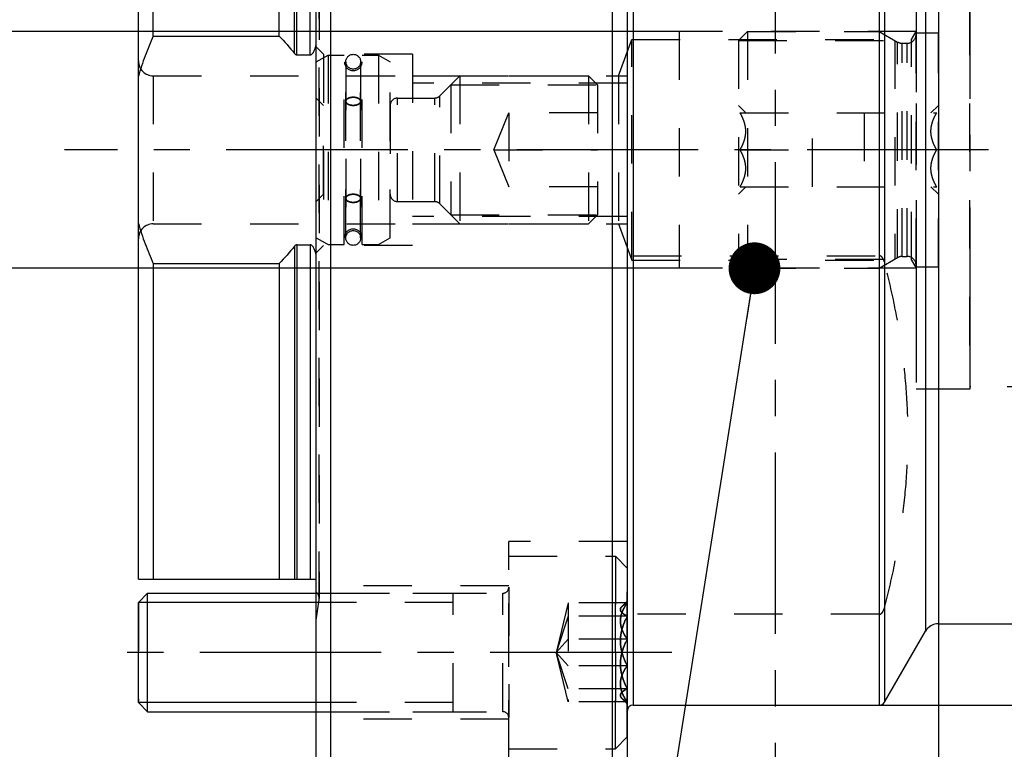
# Model space of a CAD drawing. Units: millimetres. Extents: x 0 to 594, y 0 to 420.
# Drawn here: x 273 to 340, y 181 to 231 of the extents above; entities that cross this region are included whole.
import ezdxf

# ---------------------------------------------------------------- set-up
doc = ezdxf.new("R2010")
doc.units = ezdxf.units.MM
doc.header["$LTSCALE"] = 32.67
for name, pattern in [('CENTER', [0.6, 0.375, -0.075, 0.075, -0.075]), ('DOT', [0.2, 0.1, -0.1]), ('HIDDEN', [0.2, 0.1, -0.1])]:
    doc.linetypes.add(name, pattern=pattern)
doc.layers.get('0').update_dxf_attribs({"linetype": 'CONTINUOUS'})
for name, color, linetype in [('30252544_HL', 7, 'CONTINUOUS'), ('606400523-000-03-ED1_CL', 7, 'CONTINUOUS'), ('606400523-000-03-ED1_HATCH', 7, 'CONTINUOUS'), ('606400523-000_AXIS', 7, 'CONTINUOUS'), ('606400523-000_DIM', 7, 'CONTINUOUS'), ('606400523-000_HL', 7, 'CONTINUOUS'), ('606634324-000_CL', 7, 'CONTINUOUS'), ('606634324-000_DIM', 7, 'CONTINUOUS'), ('606634324-000_HL', 7, 'CONTINUOUS'), ('B12_DIN_7993_HL', 7, 'CONTINUOUS'), ('COLLECTION02', 7, 'CONTINUOUS'), ('DEFAULT_2', 6, 'HIDDEN'), ('DIN912-M8X25-12_9_AXIS', 7, 'CONTINUOUS'), ('DIN912-M8X25-12_9_CL', 7, 'CONTINUOUS'), ('DIN912-M8X25-12_9_HL', 7, 'CONTINUOUS'), ('K2865-514_HL', 7, 'CONTINUOUS'), ('K_10086_04_BDY_HL', 7, 'CONTINUOUS')]:
    doc.layers.add(name, color=color, linetype=linetype)
doc.styles.get("Standard").update_dxf_attribs({"font": 'TXT.SHX', "width": 0.7})
doc.styles.add('TEXTSTYLE_2', font='gdt', dxfattribs={"width": 0.7})
doc.dimstyles.new('DIMSTYLE_1', dxfattribs={"dimtxt": 3.5, "dimasz": 3.5, "dimexe": 1.5, "dimexo": 0, "dimgap": 0.875, "dimtad": 1, "dimdec": 3, "dimdsep": 46, "dimtxsty": 'STANDARD', "dimblk": '_FILLED', "dimblk1": '_FILLED', "dimblk2": '_FILLED', "dimcen": 0.09, "dimclrt": 2, "dimadec": 3, "dimazin": 2, "dimtp": 0.1, "dimtm": 0.1, "dimtfac": 1, "dimtdec": 3, "dimtofl": 0, "dimtmove": 0, "dimatfit": 3, "dimldrblk": '_FILLED', "dimfxl": 1, "dimtolj": 1, "dimarcsym": 0})
doc.dimstyles.new('DIMSTYLE_4', dxfattribs={"dimtxt": 3.5, "dimasz": 3.5, "dimexe": 1.5, "dimexo": 0, "dimgap": 0.875, "dimtad": 1, "dimdec": 3, "dimdsep": 46, "dimtxsty": 'STANDARD', "dimblk": '_FILLED', "dimblk1": '_FILLED', "dimblk2": '_FILLED', "dimcen": 0.09, "dimclrt": 2, "dimadec": 3, "dimazin": 2, "dimtp": 0.15, "dimtm": 0.15, "dimtfac": 1, "dimtdec": 3, "dimtofl": 0, "dimtmove": 0, "dimatfit": 3, "dimldrblk": '_FILLED', "dimfxl": 1, "dimtolj": 1, "dimarcsym": 0})
doc.dimstyles.get("Standard").update_dxf_attribs({"dimtxt": 3.5, "dimasz": 3.5, "dimexe": 1.5, "dimexo": 0, "dimtad": 1, "dimdec": 3, "dimdsep": 46, "dimtxsty": 'STANDARD', "dimblk": '_FILLED', "dimblk1": '_FILLED', "dimblk2": '_FILLED', "dimcen": 0.09, "dimclrt": 2, "dimadec": 3, "dimazin": 2, "dimtol": 1, "dimtp": 0.005, "dimtm": 0.005, "dimtfac": 1, "dimtdec": 3, "dimtofl": 0, "dimtmove": 0, "dimatfit": 3, "dimldrblk": '_FILLED', "dimfxl": 1, "dimtolj": 1, "dimarcsym": 0})

# ---------------------------------------------------------------- blocks, each defined once
blk = doc.blocks.new('_FILLED')
at = {"color": 0, "linetype": 'BYBLOCK'}
blk.add_solid([(0, 0), (-1, 0.125), (-1, -0.125)], dxfattribs=at)
blk = doc.blocks.new('*D0')
at = {"layer": '606400523-000_DIM', "color": 3, "linetype": 'CONTINUOUS'}
for p, q in [((335.186, 221.968), (335.186, 133.968)), ((345.186, 221.968), (345.186, 133.968)), ((335.186, 135.468), (318.681, 135.468)), ((318.681, 135.468), (340.186, 135.468)), ((351.186, 135.468), (340.186, 135.468)), ((345.186, 135.468), (351.186, 135.468))]:
    blk.add_line(p, q, dxfattribs=at)
at = {"layer": '606400523-000_DIM', "color": 3, "linetype": 'CONTINUOUS', "xscale": 3.5, "yscale": 3.5, "zscale": 3.5}
blk.add_blockref('_FILLED', (335.186, 135.468), dxfattribs=at)
at = {"layer": '606400523-000_DIM', "color": 3, "linetype": 'CONTINUOUS', "xscale": 3.5, "yscale": 3.5, "zscale": 3.5, "rotation": 180}
blk.add_blockref('_FILLED', (345.186, 135.468), dxfattribs=at)
at = {"layer": '606400523-000_DIM', "color": 2, "linetype": 'CONTINUOUS', "insert": (323.431, 139.843), "char_height": 3.5, "width": 46.375, "attachment_point": 3, "line_spacing_factor": 0.9}
blk.add_mtext('10\\PVERSTELLWEG', dxfattribs=at)
blk = doc.blocks.new('*D5')
at = {"layer": '606400523-000_DIM', "color": 3, "linetype": 'CONTINUOUS'}
for p, q in [((335.186, 221.968), (335.186, 123.968)), ((396.186, 196.717), (396.186, 123.968)), ((335.186, 125.468), (365.686, 125.468)), ((396.186, 125.468), (365.686, 125.468))]:
    blk.add_line(p, q, dxfattribs=at)
at = {"layer": '606400523-000_DIM', "color": 3, "linetype": 'CONTINUOUS', "xscale": 3.5, "yscale": 3.5, "zscale": 3.5, "rotation": 180}
blk.add_blockref('_FILLED', (335.186, 125.468), dxfattribs=at)
at = {"layer": '606400523-000_DIM', "color": 3, "linetype": 'CONTINUOUS', "xscale": 3.5, "yscale": 3.5, "zscale": 3.5}
blk.add_blockref('_FILLED', (396.186, 125.468), dxfattribs=at)
at = {"layer": '606400523-000_DIM', "color": 2, "linetype": 'CONTINUOUS', "insert": (365.686, 129.843), "char_height": 3.5, "width": 7.125, "attachment_point": 2, "line_spacing_factor": 0.9}
blk.add_mtext('61', dxfattribs=at)
blk = doc.blocks.new('*D8')
at = {"layer": '606634324-000_DIM', "color": 3, "linetype": 'CONTINUOUS'}
for p, q in [((331.202, 259.468), (487.686, 259.468)), ((486.186, 259.468), (486.186, 221.968)), ((486.186, 184.468), (486.186, 221.968)), ((331.202, 184.468), (487.686, 184.468))]:
    blk.add_line(p, q, dxfattribs=at)
at = {"layer": '606634324-000_DIM', "color": 3, "linetype": 'CONTINUOUS', "xscale": 3.5, "yscale": 3.5, "zscale": 3.5}
for p, rotation in [((486.186, 259.468), 90), ((486.186, 184.468), 270)]:
    blk.add_blockref('_FILLED', p, dxfattribs=dict(at, rotation=rotation))
at = {"layer": '606634324-000_DIM', "color": 2, "linetype": 'CONTINUOUS', "insert": (481.811, 221.968), "char_height": 3.5, "width": 14.875, "attachment_point": 2, "rotation": 90, "line_spacing_factor": 0.9, "style": 'TEXTSTYLE_2'}
blk.add_mtext('{\\fgdt;n}\\fTXT.SHX;{\\W0.7;75}', dxfattribs=at)
blk = doc.blocks.new('*D13')
at = {"layer": '606634324-000_DIM', "color": 3, "linetype": 'CONTINUOUS'}
for p, q in [((266.186, 229.968), (266.186, 235.968)), ((266.186, 235.968), (266.186, 221.968)), ((317.686, 229.968), (264.686, 229.968)), ((266.186, 200.153), (266.186, 221.968)), ((317.686, 213.968), (264.686, 213.968)), ((266.186, 213.968), (266.186, 200.153))]:
    blk.add_line(p, q, dxfattribs=at)
at = {"layer": '606634324-000_DIM', "color": 3, "linetype": 'CONTINUOUS', "xscale": 3.5, "yscale": 3.5, "zscale": 3.5}
for p, rotation in [((266.186, 229.968), 270), ((266.186, 213.968), 90)]:
    blk.add_blockref('_FILLED', p, dxfattribs=dict(at, rotation=rotation))
at = {"layer": '606634324-000_DIM', "color": 2, "linetype": 'CONTINUOUS', "insert": (261.811, 212.403), "char_height": 3.5, "width": 18.375, "attachment_point": 3, "rotation": 90, "line_spacing_factor": 0.9}
blk.add_mtext('M16x1', dxfattribs=at)
blk = doc.blocks.new('HATCHING_BL2', base_point=(333.108, 201.968))
at = {"layer": '606400523-000-03-ED1_HATCH', "color": 9, "linetype": 'CENTER'}
blk.add_line((324.186, 130.468), (324.186, 273.468), dxfattribs=at)

msp = doc.modelspace()

# ---------------------------------------------------------------- linework, layer by layer
at = {"layer": '30252544_HL', "color": 6, "linetype": 'HIDDEN'}
for p, q in [((321.686, 229.3535), (322.301, 229.9685)), ((321.686, 229.3535), (321.686, 214.5835)), ((321.686, 229.3535), (332.2512, 229.3535)), ((322.301, 229.9685), (322.301, 213.9685)), ((322.301, 229.9685), (331.186, 229.9685)), ((331.186, 229.9685), (331.186, 213.9685)), ((331.186, 229.9685), (332.4324, 229.2488)), ((332.2512, 229.3535), (332.2512, 214.5835)), ((333.686, 214.0685), (333.686, 229.8685)), ((333.686, 229.8685), (335.186, 229.8685)), ((335.186, 214.0685), (335.186, 229.8685)), ((332.7324, 229.1685), (333.086, 229.1685)), ((321.686, 224.9685), (322.1838, 224.4707)), ((334.6882, 224.4707), (335.186, 224.9685)), ((321.7993, 224.4685), (335.0728, 224.4685)), ((326.686, 219.4685), (326.686, 224.4685)), ((330.186, 224.4685), (330.186, 219.4685)), ((321.7993, 221.9685), (326.686, 221.9685)), ((335.0728, 221.9685), (330.186, 221.9685)), ((321.686, 218.9685), (322.1838, 219.4663)), ((321.7993, 219.4685), (335.0728, 219.4685)), ((334.6882, 219.4663), (335.186, 218.9685)), ((331.186, 213.9685), (332.4324, 214.6881)), ((332.7324, 214.7685), (333.086, 214.7685)), ((321.686, 214.5835), (322.301, 213.9685)), ((321.686, 214.5835), (332.2512, 214.5835)), ((333.686, 214.0685), (335.186, 214.0685)), ((322.301, 213.9685), (331.186, 213.9685))]:
    msp.add_line(p, q, dxfattribs=at)
for centre, start, end in [((333.086, 229.7685), 270, 360), ((332.7324, 229.7685), 240, 270), ((332.7324, 214.1685), 90, 120), ((333.086, 214.1685), 0, 90)]:
    msp.add_arc(centre, 0.6, start, end, dxfattribs=at)
for points, knots in [([(321.7993, 221.9685), (321.8552, 222.0653), (321.9593, 222.2624), (322.0843, 222.5709), (322.1666, 222.8908), (322.1957, 223.2185), (322.1666, 223.5461), (322.0843, 223.8661), (321.9593, 224.1746), (321.8552, 224.3716), (321.7993, 224.4685)], [0, 0, 0, 0, 0.1268139, 0.2523307, 0.3765826, 0.5, 0.6234174, 0.7476693, 0.8731861, 1, 1, 1, 1]), ([(335.0728, 221.9685), (335.0169, 222.0653), (334.9127, 222.2624), (334.7877, 222.5709), (334.7054, 222.8908), (334.6764, 223.2185), (334.7054, 223.5461), (334.7877, 223.8661), (334.9127, 224.1746), (335.0169, 224.3716), (335.0728, 224.4685)], [0, 0, 0, 0, 0.1268139, 0.2523307, 0.3765826, 0.5, 0.6234174, 0.7476693, 0.8731861, 1, 1, 1, 1]), ([(321.7993, 219.4685), (321.8552, 219.5653), (321.9593, 219.7624), (322.0843, 220.0709), (322.1666, 220.3908), (322.1957, 220.7185), (322.1666, 221.0461), (322.0843, 221.3661), (321.9593, 221.6746), (321.8552, 221.8716), (321.7993, 221.9685)], [0, 0, 0, 0, 0.126814, 0.2523308, 0.3765827, 0.5, 0.6234174, 0.7476693, 0.8731861, 1, 1, 1, 1]), ([(335.0728, 219.4685), (335.0169, 219.5653), (334.9127, 219.7624), (334.7877, 220.0709), (334.7054, 220.3908), (334.6764, 220.7185), (334.7054, 221.0461), (334.7877, 221.3661), (334.9127, 221.6746), (335.0169, 221.8716), (335.0728, 221.9685)], [0, 0, 0, 0, 0.126814, 0.2523308, 0.3765827, 0.5, 0.6234174, 0.7476693, 0.8731861, 1, 1, 1, 1])]:
    msp.add_open_spline(points, degree=3, knots=knots, dxfattribs=at)
at = {"layer": '606400523-000_AXIS', "color": 1, "linetype": 'CENTER'}
msp.add_line((456.186, 221.9685), (276.186, 221.9685), dxfattribs=at)
at = {"layer": '606400523-000_HL', "color": 6, "linetype": 'HIDDEN'}
msp.add_line((335.186, 221.9685), (335.186, 222.1675), dxfattribs=at)
at = {"layer": '606634324-000_CL', "color": 7, "linetype": 'CONTINUOUS'}
for p, q in [((294.186, 163.4685), (294.186, 280.4685)), ((313.186, 163.4685), (313.186, 280.4685)), ((293.186, 164.4685), (293.186, 279.4685)), ((314.186, 279.4685), (314.186, 164.4685)), ((281.186, 192.9685), (281.186, 250.9685)), ((282.186, 229.6496), (282.186, 250.9685)), ((290.686, 229.6496), (290.686, 250.9685)), ((282.186, 229.6496), (290.686, 229.6496)), ((291.8846, 228.3786), (292.786, 228.3786)), ((291.8846, 215.5583), (292.786, 215.5583)), ((282.186, 214.2873), (282.186, 192.9685)), ((282.186, 214.2873), (290.686, 214.2873)), ((290.686, 214.2873), (290.686, 192.9685)), ((281.186, 192.9685), (293.186, 192.9685)), ((331.5487, 184.6685), (334.32, 189.4685)), ((335.186, 189.9685), (375.986, 189.9685)), ((314.586, 184.4685), (331.2023, 184.4685))]:
    msp.add_line(p, q, dxfattribs=at)
at = {"layer": '606634324-000_CL', "color": 9, "linetype": 'CONTINUOUS'}
for p, q in [((314.586, 259.4685), (314.586, 184.4685)), ((331.2023, 184.4685), (331.2023, 259.4685)), ((331.5487, 259.2685), (331.5487, 184.6685)), ((334.32, 254.4685), (334.32, 189.4685)), ((335.186, 253.9685), (335.186, 189.9685)), ((291.7293, 228.4727), (291.7293, 250.9685)), ((291.8846, 228.3786), (291.8846, 250.9685)), ((292.786, 228.3786), (292.786, 250.9685)), ((291.7293, 215.4642), (291.7293, 192.9685)), ((291.8846, 215.5583), (291.8846, 192.9685)), ((292.786, 215.5583), (292.786, 192.9685))]:
    msp.add_line(p, q, dxfattribs=at)
at = {"layer": '606634324-000_CL', "color": 7, "linetype": 'CONTINUOUS'}
for centre, radius, start, end in [((335.186, 188.9685), 1, 90, 150), ((314.586, 184.0685), 0.4, 90, 180), ((331.2023, 184.8685), 0.4, 270, 330)]:
    msp.add_arc(centre, radius, start, end, dxfattribs=at)
for points, knots in [([(282.186, 229.6496), (281.9906, 229.209), (281.626, 228.3158), (281.3214, 227.4002), (281.186, 226.9376)], [0, 0, 0, 0, 0.5000084, 1, 1, 1, 1]), ([(292.786, 228.3786), (292.803, 228.3786), (292.8374, 228.3857), (292.8819, 228.412), (292.92, 228.4467), (292.9529, 228.4862), (292.9821, 228.5285), (293.017, 228.5873), (293.0548, 228.6642), (293.0939, 228.7591), (293.1282, 228.8559), (293.1588, 228.9539), (293.1773, 229.0198), (293.186, 229.0529)], [0, 0, 0, 0, 0.0622334, 0.124629, 0.1871139, 0.2496306, 0.3121592, 0.3746921, 0.4997349, 0.6247946, 0.7498606, 0.8749295, 1, 1, 1, 1]), ([(291.7293, 228.4727), (291.7392, 228.4606), (291.7602, 228.4373), (291.7962, 228.407), (291.8377, 228.3845), (291.8691, 228.3786), (291.8846, 228.3786)], [0, 0, 0, 0, 0.25039, 0.5006445, 0.7505765, 1, 1, 1, 1]), ([(281.186, 216.9993), (281.3214, 216.5367), (281.626, 215.6211), (281.9906, 214.728), (282.186, 214.2873)], [0, 0, 0, 0, 0.4999916, 1, 1, 1, 1]), ([(291.8846, 215.5583), (291.8691, 215.5583), (291.8377, 215.5524), (291.7962, 215.5299), (291.7602, 215.4996), (291.7392, 215.4763), (291.7293, 215.4642)], [0, 0, 0, 0, 0.2494235, 0.4993555, 0.74961, 1, 1, 1, 1]), ([(293.186, 214.8841), (293.1773, 214.9171), (293.1588, 214.983), (293.1282, 215.081), (293.0939, 215.1778), (293.0548, 215.2727), (293.017, 215.3496), (292.9821, 215.4085), (292.953, 215.4508), (292.92, 215.4902), (292.8819, 215.5249), (292.8374, 215.5512), (292.8031, 215.5583), (292.786, 215.5583)], [0, 0, 0, 0, 0.1250682, 0.250135, 0.375199, 0.5002567, 0.6252979, 0.6878305, 0.7503587, 0.8128754, 0.8753617, 0.9377612, 1, 1, 1, 1])]:
    msp.add_open_spline(points, degree=3, knots=knots, dxfattribs=at)
for points in [[(290.686, 229.6496), (291.0482, 229.2706), (291.3977, 228.8787), (291.7293, 228.4727)], [(291.7293, 215.4642), (291.3977, 215.0582), (291.0482, 214.6664), (290.686, 214.2873)]]:
    msp.add_open_spline(points, degree=3, dxfattribs=at)
at = {"layer": '606634324-000_HL', "color": 6, "linetype": 'HIDDEN'}
for p, q in [((293.386, 252.2685), (293.386, 191.6685)), ((333.686, 238.1685), (333.686, 205.7685)), ((337.286, 238.1685), (337.286, 205.7685)), ((313.5911, 226.9685), (314.486, 229.4272)), ((314.486, 214.5097), (314.486, 229.4272)), ((314.486, 229.4272), (333.3735, 229.4272)), ((317.686, 229.9685), (317.686, 213.9685)), ((333.686, 229.9685), (317.686, 229.9685)), ((333.3735, 229.4272), (333.686, 229.9685)), ((333.3735, 214.5097), (333.3735, 229.4272)), ((293.686, 228.4185), (293.186, 228.9185)), ((293.686, 228.4185), (293.686, 215.5185)), ((299.686, 228.4185), (293.686, 228.4185)), ((299.686, 228.4185), (299.686, 215.5185)), ((282.186, 226.9685), (299.686, 226.9685)), ((299.686, 226.9685), (314.186, 226.9685)), ((313.5911, 226.9685), (313.5911, 216.9685)), ((314.186, 226.4685), (299.686, 226.4685)), ((314.186, 217.4685), (299.686, 217.4685)), ((282.186, 216.9685), (299.686, 216.9685)), ((299.686, 216.9685), (314.186, 216.9685)), ((313.5911, 216.9685), (314.486, 214.5097)), ((293.686, 215.5185), (293.186, 215.0185)), ((299.686, 215.5185), (293.686, 215.5185)), ((314.586, 214.8113), (331.2023, 214.8113)), ((314.486, 214.5097), (333.3735, 214.5097)), ((333.3735, 214.5097), (333.686, 213.9685)), ((333.686, 213.9685), (317.686, 213.9685)), ((306.186, 180.5273), (306.186, 195.5273)), ((314.186, 195.5273), (306.186, 195.5273)), ((306.186, 192.5273), (293.186, 192.5273)), ((293.186, 190.2034), (293.3802, 191.585)), ((331.2023, 190.6044), (314.586, 190.6044)), ((306.186, 183.5273), (293.186, 183.5273))]:
    msp.add_line(p, q, dxfattribs=at)
for centre, radius, start, end in [((282.186, 227.9685), 1, 180, 270), ((282.186, 215.9685), 1, 90, 180), ((292.786, 191.6685), 0.6, 352, 48.189685)]:
    msp.add_arc(centre, radius, start, end, dxfattribs=at)
for points, knots in [([(331.5487, 214.3776), (331.5369, 214.4229), (331.5155, 214.4902), (331.4778, 214.5768), (331.4435, 214.6401), (331.4016, 214.7003), (331.3494, 214.7552), (331.2946, 214.7913), (331.2436, 214.8082), (331.2161, 214.8113), (331.2023, 214.8113)], [0, 0, 0, 0, 0.2373426, 0.3573311, 0.4786875, 0.6021371, 0.7289391, 0.8610662, 0.9299084, 1, 1, 1, 1]), ([(331.5487, 191.0381), (331.7993, 191.9943), (332.2503, 193.9166), (332.7545, 196.8305), (333.0661, 199.7639), (333.1716, 202.7079), (333.0661, 205.6518), (332.7545, 208.5852), (332.2503, 211.4992), (331.7993, 213.4215), (331.5487, 214.3776)], [0, 0, 0, 0, 0.1255625, 0.2506705, 0.3754303, 0.5, 0.6245697, 0.7493295, 0.8744375, 1, 1, 1, 1]), ([(331.2023, 190.6044), (331.2161, 190.6044), (331.2436, 190.6075), (331.2946, 190.6245), (331.3494, 190.6605), (331.4016, 190.7154), (331.4435, 190.7757), (331.4778, 190.839), (331.5155, 190.9256), (331.5369, 190.9929), (331.5487, 191.0381)], [0, 0, 0, 0, 0.0700917, 0.138934, 0.2710612, 0.3978632, 0.5213128, 0.6426692, 0.7626576, 1, 1, 1, 1])]:
    msp.add_open_spline(points, degree=3, knots=knots, dxfattribs=at)
at = {"layer": 'B12_DIN_7993_HL', "color": 6, "linetype": 'HIDDEN'}
for p, q in [((295.186, 216.0317), (295.186, 227.9147)), ((295.186, 227.9052), (295.186, 216.0222)), ((296.186, 216.0317), (296.186, 227.9147)), ((296.186, 227.9052), (296.186, 216.0222))]:
    msp.add_line(p, q, dxfattribs=at)
for centre in [(295.686, 227.9185), (295.686, 227.9185), (295.686, 216.0185), (295.686, 216.0185)]:
    msp.add_circle(centre, 0.5, dxfattribs=at)
for points in [[(295.186, 225.2437), (295.186, 225.2619), (295.1931, 225.3), (295.2234, 225.3527), (295.271, 225.4003), (295.3339, 225.4415), (295.4098, 225.4752), (295.5272, 225.5092), (295.686, 225.5256), (295.8449, 225.5092), (295.9623, 225.4752), (296.0382, 225.4415), (296.101, 225.4003), (296.1487, 225.3527), (296.1789, 225.3), (296.186, 225.2619), (296.186, 225.2437)], [(296.186, 225.2437), (296.186, 225.2619), (296.1789, 225.3), (296.1487, 225.3527), (296.101, 225.4003), (296.0382, 225.4415), (295.9623, 225.4752), (295.8449, 225.5092), (295.686, 225.5256), (295.5272, 225.5092), (295.4098, 225.4752), (295.3339, 225.4415), (295.271, 225.4003), (295.2234, 225.3527), (295.1931, 225.3), (295.186, 225.2619), (295.186, 225.2437)], [(296.186, 225.2437), (296.186, 225.2255), (296.1789, 225.1874), (296.1487, 225.1347), (296.101, 225.0871), (296.0382, 225.0459), (295.9623, 225.0122), (295.8449, 224.9782), (295.686, 224.9618), (295.5272, 224.9782), (295.4098, 225.0122), (295.3339, 225.0459), (295.271, 225.0871), (295.2234, 225.1347), (295.1931, 225.1874), (295.186, 225.2255), (295.186, 225.2437)], [(295.186, 225.2437), (295.186, 225.2255), (295.1931, 225.1874), (295.2234, 225.1347), (295.271, 225.0871), (295.3339, 225.0459), (295.4098, 225.0122), (295.5272, 224.9782), (295.686, 224.9618), (295.8449, 224.9782), (295.9623, 225.0122), (296.0382, 225.0459), (296.101, 225.0871), (296.1487, 225.1347), (296.1789, 225.1874), (296.186, 225.2255), (296.186, 225.2437)], [(295.186, 218.6932), (295.186, 218.7114), (295.1931, 218.7495), (295.2234, 218.8023), (295.271, 218.8499), (295.3339, 218.8911), (295.4098, 218.9247), (295.5272, 218.9587), (295.686, 218.9751), (295.8449, 218.9587), (295.9623, 218.9247), (296.0382, 218.8911), (296.101, 218.8499), (296.1487, 218.8023), (296.1789, 218.7495), (296.186, 218.7114), (296.186, 218.6932)], [(296.186, 218.6932), (296.186, 218.7114), (296.1789, 218.7495), (296.1487, 218.8023), (296.101, 218.8499), (296.0382, 218.8911), (295.9623, 218.9247), (295.8449, 218.9587), (295.686, 218.9751), (295.5272, 218.9587), (295.4098, 218.9247), (295.3339, 218.8911), (295.271, 218.8499), (295.2234, 218.8023), (295.1931, 218.7495), (295.186, 218.7114), (295.186, 218.6932)], [(296.186, 218.6932), (296.186, 218.675), (296.1789, 218.6369), (296.1487, 218.5842), (296.101, 218.5366), (296.0382, 218.4954), (295.9623, 218.4617), (295.8449, 218.4278), (295.686, 218.4114), (295.5272, 218.4278), (295.4098, 218.4617), (295.3339, 218.4954), (295.271, 218.5366), (295.2234, 218.5842), (295.1931, 218.6369), (295.186, 218.675), (295.186, 218.6932)], [(295.186, 218.6932), (295.186, 218.675), (295.1931, 218.6369), (295.2234, 218.5842), (295.271, 218.5366), (295.3339, 218.4954), (295.4098, 218.4617), (295.5272, 218.4278), (295.686, 218.4114), (295.8449, 218.4278), (295.9623, 218.4617), (296.0382, 218.4954), (296.101, 218.5366), (296.1487, 218.5842), (296.1789, 218.6369), (296.186, 218.675), (296.186, 218.6932)]]:
    msp.add_open_spline(points, degree=3, knots=[0, 0, 0, 0, 0.04396, 0.0914678, 0.1449195, 0.2052592, 0.2722616, 0.3448782, 0.5, 0.6551218, 0.7277384, 0.7947408, 0.8550805, 0.9085322, 0.95604, 1, 1, 1, 1], dxfattribs=at)
at = {"layer": 'COLLECTION02', "color": 6, "linetype": 'CENTER'}
for p, q in [((333.686, 238.1185), (333.686, 205.8185)), ((337.326, 205.8185), (337.326, 238.1185)), ((333.686, 205.8185), (337.326, 205.8185)), ((396.186, 205.9685), (337.326, 205.9685))]:
    msp.add_line(p, q, dxfattribs=at)
at = {"layer": 'DEFAULT_2', "color": 6, "linetype": 'DOT'}
for p, q in [((293.3802, 191.585), (293.3802, 252.352)), ((332.4324, 214.6881), (332.4324, 229.2488)), ((332.7324, 214.7685), (332.7324, 229.1685)), ((333.086, 214.7685), (333.086, 229.1685)), ((282.186, 226.9685), (282.186, 216.9685)), ((298.686, 218.4685), (298.686, 225.4685)), ((298.686, 218.4685), (298.686, 225.4685)), ((301.1859, 218.4685), (301.1859, 225.4685)), ((301.1859, 218.4685), (301.1859, 225.4685)), ((301.5395, 218.322), (301.5395, 225.6149)), ((301.5395, 218.322), (301.5395, 225.6149)), ((306.186, 192.4272), (306.186, 192.4243)), ((305.786, 184.0273), (305.786, 192.0273)), ((305.786, 184.0273), (305.786, 192.0273)), ((306.186, 183.6274), (306.186, 183.6304))]:
    msp.add_line(p, q, dxfattribs=at)
at = {"layer": 'DIN912-M8X25-12_9_AXIS', "color": 1, "linetype": 'CENTER'}
msp.add_line((317.186, 188.0273), (278.186, 188.0273), dxfattribs=at)
at = {"layer": 'DIN912-M8X25-12_9_CL', "color": 7, "linetype": 'CONTINUOUS'}
for p, q in [((281.186, 191.4023), (281.811, 192.0273)), ((281.811, 184.0273), (281.811, 192.0273)), ((281.811, 192.0273), (293.186, 192.0273)), ((281.186, 184.6523), (281.186, 191.4023)), ((281.186, 184.6523), (281.811, 184.0273)), ((281.811, 184.0273), (293.186, 184.0273))]:
    msp.add_line(p, q, dxfattribs=at)
at = {"layer": 'DIN912-M8X25-12_9_CL', "color": 3, "linetype": 'CONTINUOUS'}
for p, q in [((293.186, 191.4023), (281.186, 191.4023)), ((293.186, 184.6523), (281.186, 184.6523))]:
    msp.add_line(p, q, dxfattribs=at)
at = {"layer": 'DIN912-M8X25-12_9_HL', "color": 6, "linetype": 'HIDDEN'}
for p, q in [((306.186, 181.5273), (306.186, 194.5273)), ((306.186, 194.5273), (313.386, 194.5273)), ((306.186, 194.5273), (313.386, 194.5273)), ((306.186, 181.5274), (306.186, 194.5272)), ((313.386, 194.5273), (314.186, 193.7273)), ((313.386, 194.5273), (314.186, 193.7273)), ((313.386, 194.5273), (313.386, 181.5273)), ((313.386, 181.5273), (313.386, 194.5273)), ((314.186, 182.3275), (314.186, 193.7272)), ((314.186, 182.3275), (314.186, 193.7272)), ((306.186, 192.4272), (306.186, 183.6275)), ((306.186, 192.4243), (306.186, 183.6304)), ((281.186, 191.4023), (281.811, 192.0273)), ((281.811, 184.0273), (281.811, 192.0273)), ((281.811, 192.0273), (305.786, 192.0273)), ((293.186, 192.0273), (305.786, 192.0273)), ((302.436, 184.0273), (302.436, 192.0273)), ((302.436, 184.0274), (302.436, 192.0273)), ((314.186, 191.4914), (313.8295, 191.1349)), ((314.186, 191.4914), (313.8295, 191.1349)), ((314.186, 191.4914), (314.186, 184.5633)), ((314.186, 191.4914), (314.186, 184.5633)), ((281.186, 191.4023), (281.186, 184.6523)), ((302.436, 191.4023), (281.186, 191.4023)), ((302.436, 191.4023), (293.186, 191.4023)), ((310.186, 191.3734), (309.386, 188.0273)), ((310.186, 191.3734), (309.386, 188.0273)), ((310.186, 191.3734), (310.186, 184.6813)), ((310.186, 191.3734), (310.186, 184.6813)), ((314.186, 191.3734), (310.186, 191.3734)), ((314.186, 191.3734), (310.186, 191.3734)), ((310.186, 190.4768), (309.386, 188.0273)), ((310.186, 190.4768), (309.386, 188.0273)), ((314.186, 190.4768), (310.186, 190.4768)), ((314.186, 190.4768), (310.186, 190.4768)), ((310.186, 188.9239), (309.386, 188.0273)), ((310.186, 188.9239), (309.386, 188.0273)), ((314.186, 188.9239), (310.186, 188.9239)), ((314.186, 188.9239), (310.186, 188.9239)), ((310.186, 187.1308), (309.386, 188.0273)), ((310.186, 187.1308), (309.386, 188.0273)), ((310.186, 185.5778), (309.386, 188.0273)), ((310.186, 185.5778), (309.386, 188.0273)), ((310.186, 184.6813), (309.386, 188.0273)), ((310.186, 184.6813), (309.386, 188.0273)), ((314.186, 187.1308), (310.186, 187.1308)), ((314.186, 187.1308), (310.186, 187.1308)), ((314.186, 185.5778), (310.186, 185.5778)), ((314.186, 185.5778), (310.186, 185.5778)), ((314.186, 184.5632), (313.8295, 184.9198)), ((314.186, 184.5632), (313.8295, 184.9198)), ((281.186, 184.6523), (281.811, 184.0273)), ((302.436, 184.6523), (281.186, 184.6523)), ((302.436, 184.6523), (293.186, 184.6523)), ((314.186, 184.6813), (310.186, 184.6813)), ((314.186, 184.6813), (310.186, 184.6813)), ((281.811, 184.0273), (305.786, 184.0273)), ((293.186, 184.0273), (305.786, 184.0273)), ((313.386, 181.5273), (314.186, 182.3273)), ((313.386, 181.5273), (314.186, 182.3273)), ((306.186, 181.5273), (313.386, 181.5273)), ((306.186, 181.5273), (313.386, 181.5273))]:
    msp.add_line(p, q, dxfattribs=at)
for centre, start, end in [((305.786, 192.4273), 270, 360), ((305.786, 192.4273), 270, 360), ((305.786, 183.6273), 0, 90), ((305.786, 183.6273), 0, 90)]:
    msp.add_arc(centre, 0.4, start, end, dxfattribs=at)
for points, knots in [([(314.186, 190.4768), (314.1391, 190.5011), (314.0508, 190.5496), (313.931, 190.6272), (313.8465, 190.6961), (313.7933, 190.7532), (313.7624, 190.7949), (313.7396, 190.8372), (313.7255, 190.8801), (313.7204, 190.9234), (313.7263, 190.9823), (313.7517, 191.0402), (313.7905, 191.0937), (313.8147, 191.1201), (313.8278, 191.1332)], [0, 0, 0, 0, 0.1738909, 0.3313657, 0.4697204, 0.5313057, 0.5879395, 0.6401326, 0.6889024, 0.7357516, 0.7825235, 0.882565, 0.9388198, 1, 1, 1, 1]), ([(313.8278, 191.1332), (313.8147, 191.1201), (313.7905, 191.0937), (313.7517, 191.0402), (313.7263, 190.9823), (313.7204, 190.9234), (313.7255, 190.8801), (313.7396, 190.8372), (313.7624, 190.7949), (313.7933, 190.7532), (313.8465, 190.6961), (313.931, 190.6272), (314.0508, 190.5496), (314.1391, 190.5011), (314.186, 190.4768)], [0, 0, 0, 0, 0.0611803, 0.1174351, 0.2174766, 0.2642486, 0.3110977, 0.3598675, 0.4120606, 0.4686943, 0.5302797, 0.6686342, 0.826109, 1, 1, 1, 1]), ([(314.186, 188.9239), (314.1195, 189.0181), (313.9955, 189.2092), (313.8452, 189.5112), (313.7456, 189.8255), (313.7102, 190.1487), (313.7456, 190.4719), (313.8452, 190.7861), (313.9955, 191.0881), (314.1195, 191.2793), (314.186, 191.3734)], [0, 0, 0, 0, 0.1300626, 0.2565404, 0.3794565, 0.5000001, 0.6205436, 0.7434596, 0.8699374, 1, 1, 1, 1]), ([(314.186, 191.3734), (314.1195, 191.2793), (313.9955, 191.0881), (313.8452, 190.7861), (313.7456, 190.4719), (313.7102, 190.1487), (313.7456, 189.8255), (313.8452, 189.5112), (313.9955, 189.2092), (314.1195, 189.0181), (314.186, 188.9239)], [0, 0, 0, 0, 0.1300626, 0.2565404, 0.3794565, 0.5000001, 0.6205436, 0.7434596, 0.8699374, 1, 1, 1, 1]), ([(313.8278, 191.1332), (313.8499, 191.1553), (313.8999, 191.1985), (314.0176, 191.2819), (314.1165, 191.3374), (314.186, 191.3734)], [0, 0, 0, 0, 0.2163743, 0.4567762, 1, 1, 1, 1]), ([(314.186, 191.3734), (314.1165, 191.3374), (314.0176, 191.2819), (313.8999, 191.1985), (313.8499, 191.1553), (313.8278, 191.1332)], [0, 0, 0, 0, 0.5432236, 0.7836256, 1, 1, 1, 1]), ([(314.186, 187.1308), (314.1187, 187.2609), (313.9933, 187.5257), (313.8435, 187.9386), (313.745, 188.3664), (313.7104, 188.8038), (313.745, 189.2412), (313.8435, 189.6689), (313.9933, 190.0819), (314.1187, 190.3467), (314.186, 190.4768)], [0, 0, 0, 0, 0.1254057, 0.2505253, 0.3753568, 0.5000001, 0.6246434, 0.7494747, 0.8745943, 1, 1, 1, 1]), ([(314.186, 190.4768), (314.1187, 190.3467), (313.9933, 190.0819), (313.8435, 189.6689), (313.745, 189.2412), (313.7104, 188.8038), (313.745, 188.3664), (313.8435, 187.9386), (313.9933, 187.5257), (314.1187, 187.2609), (314.186, 187.1308)], [0, 0, 0, 0, 0.1254057, 0.2505253, 0.3753568, 0.5000001, 0.6246434, 0.7494747, 0.8745943, 1, 1, 1, 1]), ([(314.186, 185.5778), (314.1187, 185.7079), (313.9933, 185.9728), (313.8435, 186.3857), (313.745, 186.8135), (313.7104, 187.2509), (313.745, 187.6883), (313.8435, 188.116), (313.9933, 188.529), (314.1187, 188.7938), (314.186, 188.9239)], [0, 0, 0, 0, 0.1254057, 0.2505253, 0.3753568, 0.5000001, 0.6246434, 0.7494747, 0.8745943, 1, 1, 1, 1]), ([(314.186, 188.9239), (314.1187, 188.7938), (313.9933, 188.529), (313.8435, 188.116), (313.745, 187.6883), (313.7104, 187.2509), (313.745, 186.8135), (313.8435, 186.3857), (313.9933, 185.9728), (314.1187, 185.7079), (314.186, 185.5778)], [0, 0, 0, 0, 0.1254057, 0.2505253, 0.3753568, 0.5000001, 0.6246434, 0.7494747, 0.8745943, 1, 1, 1, 1]), ([(314.186, 184.6813), (314.1195, 184.7754), (313.9955, 184.9666), (313.8452, 185.2685), (313.7456, 185.5828), (313.7102, 185.906), (313.7456, 186.2292), (313.8452, 186.5435), (313.9955, 186.8455), (314.1195, 187.0366), (314.186, 187.1308)], [0, 0, 0, 0, 0.1300626, 0.2565404, 0.3794565, 0.5000001, 0.6205436, 0.7434596, 0.8699374, 1, 1, 1, 1]), ([(314.186, 187.1308), (314.1195, 187.0366), (313.9955, 186.8455), (313.8452, 186.5435), (313.7456, 186.2292), (313.7102, 185.906), (313.7456, 185.5828), (313.8452, 185.2685), (313.9955, 184.9666), (314.1195, 184.7754), (314.186, 184.6813)], [0, 0, 0, 0, 0.1300626, 0.2565404, 0.3794565, 0.5000001, 0.6205436, 0.7434596, 0.8699374, 1, 1, 1, 1]), ([(313.8278, 184.9214), (313.8147, 184.9346), (313.7905, 184.961), (313.7517, 185.0145), (313.7263, 185.0723), (313.7204, 185.1313), (313.7255, 185.1746), (313.7396, 185.2175), (313.7624, 185.2598), (313.7933, 185.3015), (313.8465, 185.3586), (313.931, 185.4275), (314.0508, 185.5051), (314.1391, 185.5536), (314.186, 185.5778)], [0, 0, 0, 0, 0.0611803, 0.1174351, 0.2174766, 0.2642486, 0.3110977, 0.3598675, 0.4120606, 0.4686943, 0.5302797, 0.6686342, 0.826109, 1, 1, 1, 1]), ([(314.186, 185.5778), (314.1391, 185.5536), (314.0508, 185.5051), (313.931, 185.4275), (313.8465, 185.3586), (313.7933, 185.3015), (313.7624, 185.2598), (313.7396, 185.2175), (313.7255, 185.1746), (313.7204, 185.1313), (313.7263, 185.0723), (313.7517, 185.0145), (313.7905, 184.961), (313.8147, 184.9346), (313.8278, 184.9214)], [0, 0, 0, 0, 0.1738909, 0.3313657, 0.4697204, 0.5313057, 0.5879395, 0.6401326, 0.6889024, 0.7357516, 0.7825235, 0.882565, 0.9388198, 1, 1, 1, 1]), ([(313.8278, 184.9214), (313.8499, 184.8994), (313.8999, 184.8562), (314.0176, 184.7727), (314.1165, 184.7173), (314.186, 184.6813)], [0, 0, 0, 0, 0.2163743, 0.4567762, 1, 1, 1, 1]), ([(314.186, 184.6813), (314.1165, 184.7173), (314.0176, 184.7727), (313.8999, 184.8562), (313.8499, 184.8994), (313.8278, 184.9214)], [0, 0, 0, 0, 0.5432236, 0.7836256, 1, 1, 1, 1])]:
    msp.add_open_spline(points, degree=3, knots=knots, dxfattribs=at)
at = {"layer": 'K2865-514_HL', "color": 6, "linetype": 'HIDDEN'}
for p, q in [((301.5395, 225.6149), (302.893, 226.9685)), ((301.5395, 225.6149), (302.893, 226.9685)), ((302.893, 226.9685), (302.893, 216.9685)), ((302.893, 226.9685), (302.893, 216.9685)), ((302.893, 226.9685), (311.5726, 226.9685)), ((302.893, 226.9685), (311.5726, 226.9685)), ((311.5726, 226.9685), (311.5726, 216.9685)), ((311.5726, 226.9685), (311.5726, 216.9685)), ((311.5726, 226.9685), (312.186, 226.355)), ((311.5726, 226.9685), (312.186, 226.355)), ((302.2796, 226.355), (302.2796, 217.5819)), ((302.2796, 226.355), (302.2796, 217.5819)), ((302.2796, 226.355), (312.186, 226.355)), ((302.2796, 226.355), (312.186, 226.355)), ((312.186, 226.355), (312.186, 217.5819)), ((312.186, 226.355), (312.186, 217.5819)), ((298.686, 225.4685), (301.1859, 225.4685)), ((298.686, 225.4685), (301.1859, 225.4685)), ((298.186, 224.9685), (298.186, 218.9685)), ((298.186, 224.9685), (298.186, 218.9685)), ((305.186, 221.9685), (306.186, 224.4685)), ((305.186, 221.9685), (306.186, 224.4685)), ((306.186, 224.4685), (306.186, 219.4685)), ((306.186, 224.4685), (306.186, 219.4685)), ((312.186, 224.4685), (306.186, 224.4685)), ((312.186, 224.4685), (306.186, 224.4685)), ((305.186, 221.9685), (306.186, 219.4685)), ((305.186, 221.9685), (306.186, 219.4685)), ((305.186, 221.9685), (312.186, 221.9685)), ((305.186, 221.9685), (312.186, 221.9685)), ((312.186, 219.4685), (306.186, 219.4685)), ((312.186, 219.4685), (306.186, 219.4685)), ((298.686, 218.4685), (301.1859, 218.4685)), ((298.686, 218.4685), (301.1859, 218.4685)), ((301.5395, 218.322), (302.893, 216.9685)), ((301.5395, 218.322), (302.893, 216.9685)), ((302.2796, 217.5819), (312.186, 217.5819)), ((302.2796, 217.5819), (312.186, 217.5819)), ((311.5726, 216.9685), (312.186, 217.5819)), ((311.5726, 216.9685), (312.186, 217.5819)), ((302.893, 216.9685), (311.5726, 216.9685)), ((302.893, 216.9685), (311.5726, 216.9685))]:
    msp.add_line(p, q, dxfattribs=at)
for centre, start, end in [((298.686, 224.9685), 90, 180), ((298.686, 224.9685), 90, 180), ((301.1859, 225.9685), 270, 315), ((301.1859, 225.9685), 270, 315), ((298.686, 218.9685), 180, 270), ((298.686, 218.9685), 180, 270), ((301.1859, 217.9685), 45, 90), ((301.1859, 217.9685), 45, 90)]:
    msp.add_arc(centre, 0.5, start, end, dxfattribs=at)
at = {"layer": 'K_10086_04_BDY_HL', "color": 6, "linetype": 'HIDDEN'}
for p, q in [((293.186, 227.9066), (293.986, 228.3685)), ((293.186, 227.9066), (293.986, 228.3685)), ((293.986, 228.3685), (293.986, 215.5685)), ((293.986, 228.3685), (293.986, 215.5685)), ((293.986, 228.3685), (295.086, 228.3685)), ((293.986, 228.3685), (295.086, 228.3685)), ((295.086, 215.5685), (295.086, 228.3684)), ((295.086, 215.5685), (295.086, 228.3684)), ((296.286, 228.3685), (297.386, 228.3685)), ((296.286, 228.3685), (297.386, 228.3685)), ((296.286, 215.5685), (296.286, 228.3684)), ((296.286, 215.5685), (296.286, 228.3684)), ((297.386, 228.3685), (297.386, 215.5685)), ((297.386, 228.3685), (297.386, 215.5685)), ((297.386, 228.3685), (298.186, 227.9066)), ((297.386, 228.3685), (298.186, 227.9066)), ((293.186, 216.0303), (293.186, 227.9066)), ((293.186, 216.0303), (293.186, 227.9066)), ((298.186, 216.0303), (298.186, 227.9066)), ((298.186, 216.0303), (298.186, 227.9066)), ((293.186, 225.4685), (293.686, 224.9685)), ((293.186, 225.4685), (293.686, 224.9685)), ((293.686, 218.9685), (293.686, 224.9684)), ((293.686, 218.9685), (293.686, 224.9684)), ((293.186, 218.4685), (293.686, 218.9685)), ((293.186, 218.4685), (293.686, 218.9685)), ((293.186, 216.0303), (293.986, 215.5685)), ((293.186, 216.0303), (293.986, 215.5685)), ((297.386, 215.5685), (298.186, 216.0303)), ((297.386, 215.5685), (298.186, 216.0303)), ((293.986, 215.5685), (295.086, 215.5685)), ((293.986, 215.5685), (295.086, 215.5685)), ((296.286, 215.5685), (297.386, 215.5685)), ((296.286, 215.5685), (297.386, 215.5685))]:
    msp.add_line(p, q, dxfattribs=at)
for centre, start, end in [((295.686, 227.9185), 180, 360), ((295.686, 227.9185), 180, 360), ((295.686, 216.0185), 0, 180), ((295.686, 216.0185), 0, 180)]:
    msp.add_arc(centre, 0.6, start, end, dxfattribs=at)

# ---------------------------------------------------------------- block references
msp.add_blockref('HATCHING_BL2', (333.1079, 201.9685))

# ---------------------------------------------------------------- dimensions: what is measured, and where the dimension line sits
at = {"layer": '606400523-000_DIM', "color": 3, "linetype": 'CONTINUOUS'}
dim = msp.add_linear_dim(base=(345.186, 135.4685), p1=(335.186, 221.9685), p2=(345.186, 221.9685), text='<>\\PVERSTELLWEG', dimstyle='DIMSTYLE_1', dxfattribs=at)
dim.commit()
dim.dimension.update_dxf_attribs({"geometry": '*D0', "text_midpoint": (307.973, 135.4685), "dimtype": 160})
dim = msp.add_linear_dim(base=(396.186, 125.4685), p1=(335.186, 221.9685), p2=(396.186, 196.7169), dimstyle='DIMSTYLE_4', dxfattribs=at)
dim.commit()
dim.dimension.update_dxf_attribs({"geometry": '*D5', "text_midpoint": (365.186, 125.4685), "dimtype": 160})
at = {"layer": '606634324-000_DIM', "color": 3, "linetype": 'CONTINUOUS'}
for base, p1, p2, text, dimstyle, picture, middle in [((486.186, 259.4685), (331.2023, 184.4685), (331.2023, 259.4685), '%%c<>', 'DIMSTYLE_4', '*D8', (486.186, 221.9685)), ((266.186, 229.9685), (317.686, 213.9685), (317.686, 229.9685), 'M<>x1', 'DIMSTYLE_1', '*D13', (266.186, 206.278))]:
    dim = msp.add_linear_dim(base=base, p1=p1, p2=p2, angle=90, text=text, dimstyle=dimstyle, dxfattribs=at)
    dim.commit()
    dim.dimension.update_dxf_attribs({"geometry": picture, "text_midpoint": middle, "dimtype": 160})

# ---------------------------------------------------------------- leaders
at = {"layer": '606400523-000-03-ED1_CL', "color": 3, "linetype": 'CONTINUOUS'}
msp.add_leader([(322.7749, 213.9685), (314.1633, 159.5282)], dimstyle='STANDARD', override={"dimtad": 0, "dimldrblk": 'DOT'}, dxfattribs=at)

doc.saveas('drawing.dxf')
